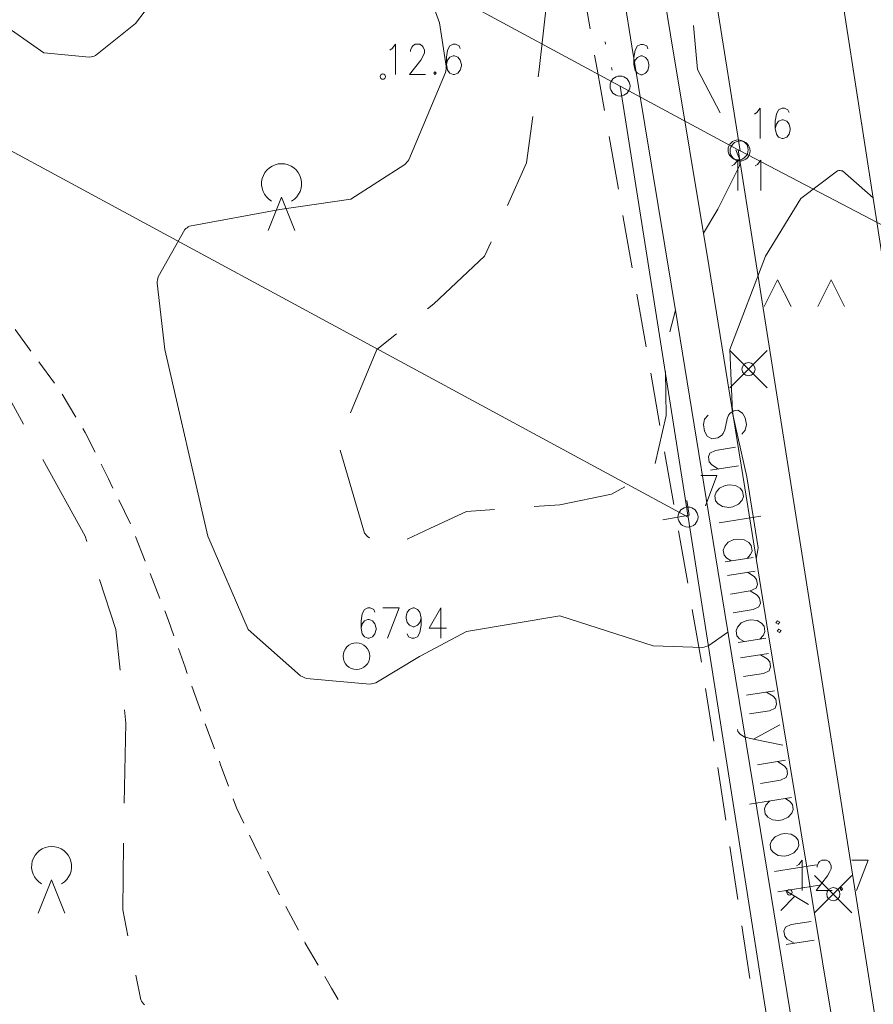
# Model space of a CAD drawing. Units: metres. Extents: x 472972 to 476251, y 7217437 to 7220194.
# Drawn here: x 473451 to 473515, y 7217741 to 7217815 of the extents above; entities that cross this region are included whole.
import ezdxf

# ---------------------------------------------------------------- set-up
doc = ezdxf.new("R2010")
doc.units = ezdxf.units.M
doc.header["$MEASUREMENT"] = 0
for name, color, linetype, lineweight in [('Johdot', 1, 'Continuous', 9), ('Kiinteistöt', 1, 'Continuous', 9), ('Korkeuskäyrät', 1, 'Continuous', 9), ('Maasto', 1, 'Continuous', 9), ('Symbolit', 1, 'Continuous', 9), ('Tekstit', 1, 'Continuous', 9), ('Tiestö', 1, 'Continuous', 9), ('Vesistö', 1, 'Continuous', 9)]:
    doc.layers.add(name, color=color, linetype=linetype, lineweight=lineweight)

msp = doc.modelspace()

# ---------------------------------------------------------------- linework, layer by layer
at = {"layer": 'Johdot', "color": 255, "linetype": 'Continuous', "lineweight": 0}
for p, q in [((473493.386, 7217817.782), (473494.065, 7217813.84)), ((473494.405, 7217811.869), (473494.586, 7217810.82)), ((473495.141, 7217807.732), (473494.598, 7217810.82)), ((473496.181, 7217801.823), (473495.488, 7217805.763)), ((473497.22, 7217795.914), (473496.527, 7217799.853)), ((473498.26, 7217790.005), (473497.567, 7217793.944)), ((473504.535, 7217786.922), (473507.335, 7217789.722)), ((473504.535, 7217789.722), (473507.335, 7217786.922)), ((473499.299, 7217784.095), (473498.606, 7217788.035)), ((473500.339, 7217778.186), (473499.646, 7217782.125)), ((473501.497, 7217777.374), (473501.303, 7217778.477)), ((473499.527, 7217777.028), (473501.497, 7217777.374)), ((473501.378, 7217772.277), (473500.685, 7217776.216)), ((473502.418, 7217766.367), (473501.725, 7217770.307)), ((473503.328, 7217760.437), (473502.723, 7217764.391)), ((473504.234, 7217754.506), (473503.63, 7217758.46)), ((473505.14, 7217748.575), (473504.536, 7217752.529)), ((473510.892, 7217747.568), (473513.692, 7217750.368)), ((473510.892, 7217750.368), (473513.692, 7217747.568)), ((473506.047, 7217742.643), (473505.442, 7217746.598))]:
    msp.add_line(p, q, dxfattribs=at)
for centre in [(473505.935, 7217788.322), (473512.292, 7217748.968)]:
    msp.add_circle(centre, 0.495, dxfattribs=at)
at = {"layer": 'Kiinteistöt', "color": 3, "linetype": 'Continuous', "lineweight": 0}
for p, q in [((473501.401, 7217777.24), (473140.005, 7217972.74)), ((473275.502, 7217929), (473496.305, 7217809.555)), ((473493.633, 7217878.434), (473505.306, 7217804.687)), ((473496.305, 7217809.555), (473501.401, 7217777.24)), ((473505.158, 7217804.765), (473496.305, 7217809.555)), ((473505.158, 7217804.765), (473521.054, 7217703.971)), ((473505.306, 7217804.687), (473505.158, 7217804.765)), ((473505.306, 7217804.687), (473516.192, 7217798.987)), ((473513.152, 7217702.725), (473501.401, 7217777.24))]:
    msp.add_line(p, q, dxfattribs=at)
at = {"layer": 'Kiinteistöt', "color": 255, "linetype": 'Continuous', "lineweight": 0}
for p, q in [((473497.438, 7217812.245), (473497.351, 7217811.704)), ((473497.611, 7217812.569), (473497.438, 7217812.245)), ((473497.871, 7217812.678), (473497.611, 7217812.569)), ((473498.044, 7217812.678), (473497.871, 7217812.678)), ((473498.303, 7217812.569), (473498.044, 7217812.678)), ((473498.39, 7217812.353), (473498.303, 7217812.569)), ((473497.351, 7217811.704), (473497.351, 7217811.162)), ((473497.438, 7217811.487), (473497.351, 7217811.162)), ((473497.611, 7217811.704), (473497.438, 7217811.487)), ((473497.871, 7217811.812), (473497.611, 7217811.704)), ((473497.957, 7217811.812), (473497.871, 7217811.812)), ((473498.217, 7217811.704), (473497.957, 7217811.812)), ((473498.39, 7217811.487), (473498.217, 7217811.704)), ((473498.477, 7217811.162), (473498.39, 7217811.487)), ((473497.351, 7217811.162), (473497.438, 7217810.73)), ((473497.438, 7217810.73), (473497.611, 7217810.513)), ((473498.217, 7217810.513), (473498.39, 7217810.73)), ((473498.39, 7217810.73), (473498.477, 7217811.054)), ((473498.477, 7217811.054), (473498.477, 7217811.162)), ((473497.611, 7217810.513), (473497.871, 7217810.405)), ((473497.871, 7217810.405), (473497.957, 7217810.405)), ((473497.957, 7217810.405), (473498.217, 7217810.513)), ((473506.551, 7217807.563), (473506.811, 7217807.888)), ((473506.811, 7217807.888), (473506.811, 7217805.615)), ((473508.196, 7217807.78), (473508.023, 7217807.455)), ((473508.456, 7217807.888), (473508.196, 7217807.78)), ((473508.629, 7217807.888), (473508.456, 7217807.888)), ((473508.889, 7217807.78), (473508.629, 7217807.888)), ((473508.975, 7217807.563), (473508.889, 7217807.78)), ((473506.378, 7217807.455), (473506.551, 7217807.563)), ((473508.023, 7217807.455), (473507.936, 7217806.914)), ((473507.936, 7217806.914), (473507.936, 7217806.373)), ((473508.023, 7217806.698), (473507.936, 7217806.373)), ((473507.936, 7217806.373), (473508.023, 7217805.94)), ((473508.196, 7217806.914), (473508.023, 7217806.698)), ((473508.456, 7217807.022), (473508.196, 7217806.914)), ((473508.542, 7217807.022), (473508.456, 7217807.022)), ((473508.802, 7217806.914), (473508.542, 7217807.022)), ((473508.975, 7217806.698), (473508.802, 7217806.914)), ((473509.062, 7217806.373), (473508.975, 7217806.698)), ((473509.062, 7217806.265), (473509.062, 7217806.373)), ((473508.023, 7217805.94), (473508.196, 7217805.724)), ((473508.196, 7217805.724), (473508.456, 7217805.615)), ((473508.456, 7217805.615), (473508.542, 7217805.615)), ((473508.542, 7217805.615), (473508.802, 7217805.724)), ((473508.802, 7217805.724), (473508.975, 7217805.94)), ((473508.975, 7217805.94), (473509.062, 7217806.265)), ((473504.697, 7217803.567), (473504.87, 7217803.675)), ((473504.87, 7217803.675), (473505.13, 7217804)), ((473505.13, 7217804), (473505.13, 7217801.727)), ((473506.429, 7217803.567), (473506.602, 7217803.675)), ((473506.602, 7217803.675), (473506.862, 7217804)), ((473506.862, 7217804), (473506.862, 7217801.727)), ((473502.361, 7217780.363), (473503.573, 7217780.363)), ((473503.573, 7217780.363), (473502.707, 7217778.09))]:
    msp.add_line(p, q, dxfattribs=at)
for centre in [(473496.305, 7217809.555), (473505.158, 7217804.765), (473505.304, 7217804.687), (473501.401, 7217777.24)]:
    msp.add_circle(centre, 0.75, dxfattribs=at)
at = {"layer": 'Korkeuskäyrät', "color": 255, "linetype": 'Continuous', "lineweight": 0}
for p, q in [((473459.983, 7217814.241), (473462.693, 7217817.8)), ((473481.528, 7217817.8), (473482.78, 7217814.281)), ((473490.96, 7217817.195), (473490.238, 7217810.8)), ((473449.611, 7217814.486), (473453.11, 7217812.037)), ((473456.995, 7217811.841), (473459.983, 7217814.241)), ((473482.78, 7217814.281), (473483.288, 7217811.047)), ((473502.118, 7217810.8), (473501.804, 7217814.101)), ((473453.11, 7217812.037), (473456.551, 7217811.708)), ((473456.551, 7217811.708), (473456.665, 7217811.732)), ((473456.665, 7217811.732), (473456.776, 7217811.764)), ((473456.776, 7217811.764), (473456.886, 7217811.799)), ((473456.886, 7217811.799), (473456.995, 7217811.841)), ((473483.267, 7217810.807), (473483.251, 7217810.688)), ((473483.28, 7217810.927), (473483.267, 7217810.807)), ((473483.288, 7217811.047), (473483.28, 7217810.927)), ((473490.238, 7217810.8), (473490.164, 7217810.241)), ((473503.824, 7217807.534), (473502.118, 7217810.8)), ((473483.23, 7217810.57), (473480.484, 7217804.03)), ((473483.251, 7217810.688), (473483.23, 7217810.57)), ((473489.768, 7217807.267), (473489.306, 7217803.8)), ((473505.282, 7217804.032), (473504.983, 7217804.768)), ((473480.176, 7217803.665), (473476.132, 7217801.063)), ((473480.259, 7217803.752), (473480.176, 7217803.665)), ((473480.337, 7217803.842), (473480.259, 7217803.752)), ((473480.412, 7217803.934), (473480.337, 7217803.842)), ((473480.484, 7217804.03), (473480.412, 7217803.934)), ((473489.306, 7217803.8), (473487.87, 7217800.606)), ((473503.639, 7217800.33), (473505.264, 7217803.576)), ((473505.264, 7217803.576), (473505.279, 7217803.69)), ((473505.279, 7217803.69), (473505.286, 7217803.804)), ((473505.288, 7217803.917), (473505.282, 7217804.032)), ((473505.286, 7217803.804), (473505.288, 7217803.917)), ((473509.849, 7217801.127), (473512.6, 7217803.203)), ((473512.6, 7217803.203), (473512.699, 7217803.215)), ((473512.699, 7217803.215), (473512.795, 7217803.215)), ((473512.795, 7217803.215), (473512.89, 7217803.208)), ((473512.89, 7217803.208), (473512.988, 7217803.188)), ((473512.988, 7217803.188), (473515.269, 7217801.179)), ((473507.221, 7217796.8), (473509.849, 7217801.127)), ((473476.132, 7217801.063), (473470.8, 7217800.301)), ((473470.8, 7217800.301), (473464.046, 7217799.057)), ((473502.553, 7217798.512), (473503.639, 7217800.33)), ((473463.855, 7217798.935), (473463.764, 7217798.868)), ((473463.947, 7217798.999), (473463.855, 7217798.935)), ((473464.046, 7217799.057), (473463.947, 7217798.999)), ((473463.678, 7217798.793), (473461.702, 7217795.243)), ((473463.764, 7217798.868), (473463.678, 7217798.793)), ((473486.641, 7217797.869), (473486.16, 7217796.8)), ((473486.16, 7217796.8), (473482.364, 7217793.222)), ((473504.536, 7217789.8), (473507.221, 7217796.8)), ((473461.702, 7217795.243), (473461.672, 7217795.127)), ((473461.625, 7217794.894), (473461.61, 7217794.776)), ((473461.61, 7217794.776), (473462.188, 7217789.8)), ((473461.647, 7217795.011), (473461.625, 7217794.894)), ((473461.672, 7217795.127), (473461.647, 7217795.011)), ((473482.364, 7217793.222), (473481.886, 7217792.841)), ((473500.034, 7217791.118), (473500.464, 7217792.749)), ((473479.542, 7217790.969), (473478.077, 7217789.8)), ((473462.188, 7217789.8), (473465.408, 7217775.8)), ((473478.077, 7217789.8), (473476.113, 7217785.065)), ((473504.734, 7217785.112), (473504.536, 7217789.8)), ((473499.761, 7217784.856), (473499.712, 7217788.163)), ((473449.8, 7217787.449), (473451.592, 7217784.194)), ((473505.8, 7217780.248), (473504.748, 7217785.025)), ((473498.935, 7217781.257), (473499.761, 7217784.856)), ((473475.335, 7217782.248), (473477.162, 7217776.04)), ((473453.039, 7217781.566), (473456.213, 7217775.8)), ((473506.649, 7217774.935), (473505.8, 7217780.248)), ((473495.665, 7217778.951), (473496.659, 7217779.497)), ((473491.8, 7217778.164), (473495.665, 7217778.951)), ((473482.06, 7217776.394), (473484.8, 7217777.656)), ((473484.8, 7217777.656), (473486.891, 7217777.808)), ((473489.883, 7217778.025), (473491.8, 7217778.164)), ((473477.162, 7217776.04), (473477.231, 7217775.951)), ((473480.362, 7217775.573), (473482.06, 7217776.394)), ((473456.213, 7217775.8), (473456.344, 7217775.403)), ((473465.408, 7217775.8), (473468.444, 7217768.8)), ((473477.231, 7217775.951), (473477.305, 7217775.869)), ((473477.305, 7217775.869), (473477.383, 7217775.79)), ((473477.383, 7217775.79), (473477.468, 7217775.717)), ((473477.468, 7217775.717), (473477.546, 7217775.69)), ((473506.513, 7217774.084), (473506.649, 7217774.935)), ((473457.287, 7217772.555), (473458.53, 7217768.8)), ((473484.8, 7217768.651), (473491.8, 7217769.823)), ((473491.8, 7217769.823), (473498.8, 7217767.593)), ((473458.53, 7217768.8), (473458.848, 7217765.772)), ((473468.444, 7217768.8), (473472.365, 7217765.337)), ((473481.27, 7217766.774), (473484.8, 7217768.651)), ((473502.958, 7217767.604), (473504.385, 7217768.614)), ((473498.8, 7217767.593), (473502.504, 7217767.468)), ((473502.504, 7217767.468), (473502.62, 7217767.495)), ((473502.62, 7217767.495), (473502.734, 7217767.527)), ((473502.734, 7217767.527), (473502.847, 7217767.562)), ((473502.847, 7217767.562), (473502.958, 7217767.604)), ((473478.014, 7217764.814), (473481.27, 7217766.774)), ((473472.365, 7217765.337), (473472.471, 7217765.282)), ((473472.471, 7217765.282), (473472.579, 7217765.234)), ((473472.579, 7217765.234), (473472.689, 7217765.188)), ((473472.689, 7217765.188), (473472.801, 7217765.148)), ((473472.801, 7217765.148), (473477.551, 7217764.708)), ((473477.551, 7217764.708), (473477.669, 7217764.727)), ((473477.669, 7217764.727), (473477.785, 7217764.752)), ((473477.785, 7217764.752), (473477.9, 7217764.78)), ((473477.9, 7217764.78), (473478.014, 7217764.814)), ((473459.162, 7217762.789), (473459.266, 7217761.8)), ((473459.266, 7217761.8), (473459.152, 7217755.795)), ((473459.104, 7217752.796), (473459.033, 7217747.8)), ((473459.033, 7217747.8), (473459.429, 7217745.836)), ((473460.022, 7217742.895), (473460.395, 7217741.045)), ((473460.395, 7217741.045), (473460.452, 7217740.944)), ((473460.452, 7217740.944), (473460.515, 7217740.848)), ((473460.515, 7217740.848), (473460.582, 7217740.754)), ((473460.582, 7217740.754), (473460.655, 7217740.664))]:
    msp.add_line(p, q, dxfattribs=at)
at = {"layer": 'Maasto', "color": 255, "linetype": 'Continuous', "lineweight": 0}
for p, q in [((473495.229, 7217812.684), (473495.181, 7217812.878)), ((473495.717, 7217810.745), (473495.669, 7217810.938)), ((473450.985, 7217791.311), (473451.903, 7217790.017)), ((473451.903, 7217790.017), (473452.149, 7217789.684)), ((473452.744, 7217788.88), (473453.933, 7217787.273)), ((473454.497, 7217786.448), (473455.528, 7217784.734)), ((473456.044, 7217783.877), (473456.218, 7217783.589)), ((473456.218, 7217783.589), (473456.961, 7217782.101)), ((473457.408, 7217781.206), (473457.96, 7217780.101)), ((473457.96, 7217780.101), (473458.298, 7217779.416)), ((473458.741, 7217778.519), (473459.601, 7217776.776)), ((473459.601, 7217776.776), (473459.622, 7217776.724)), ((473459.99, 7217775.794), (473460.725, 7217773.934)), ((473461.092, 7217773.004), (473461.822, 7217771.141)), ((473462.187, 7217770.21), (473462.466, 7217769.497)), ((473462.466, 7217769.497), (473462.876, 7217768.333)), ((473463.208, 7217767.39), (473463.705, 7217765.979)), ((473463.705, 7217765.979), (473463.874, 7217765.504)), ((473464.21, 7217764.562), (473464.88, 7217762.678)), ((473465.223, 7217761.738), (473465.925, 7217759.866)), ((473466.277, 7217758.93), (473466.348, 7217758.741)), ((473466.348, 7217758.741), (473466.97, 7217757.054)), ((473467.316, 7217756.116), (473467.566, 7217755.44)), ((473467.566, 7217755.44), (473468.117, 7217754.285)), ((473468.547, 7217753.382), (473469.239, 7217751.931)), ((473469.239, 7217751.931), (473469.419, 7217751.582)), ((473469.877, 7217750.694), (473470.794, 7217748.916)), ((473471.26, 7217748.031), (473472.201, 7217746.266)), ((473472.671, 7217745.384), (473472.717, 7217745.299)), ((473472.717, 7217745.299), (473473.674, 7217743.654)), ((473474.177, 7217742.79), (473474.685, 7217741.918)), ((473474.685, 7217741.918), (473475.19, 7217741.065))]:
    msp.add_line(p, q, dxfattribs=at)
at = {"layer": 'Symbolit', "color": 255, "linetype": 'Continuous', "lineweight": 0}
for p, q in [((473479.05, 7217812.248), (473479.223, 7217812.356)), ((473479.223, 7217812.356), (473479.483, 7217812.681)), ((473479.483, 7217812.681), (473479.483, 7217810.408)), ((473480.609, 7217812.248), (473480.695, 7217812.464)), ((473480.609, 7217812.14), (473480.609, 7217812.248)), ((473480.695, 7217812.464), (473480.782, 7217812.573)), ((473480.782, 7217812.573), (473480.955, 7217812.681)), ((473480.955, 7217812.681), (473481.301, 7217812.681)), ((473481.301, 7217812.681), (473481.475, 7217812.573)), ((473481.475, 7217812.573), (473481.561, 7217812.464)), ((473481.561, 7217812.464), (473481.648, 7217812.248)), ((473481.648, 7217812.248), (473481.648, 7217812.032)), ((473483.379, 7217812.248), (473483.293, 7217811.707)), ((473483.553, 7217812.573), (473483.379, 7217812.248)), ((473483.812, 7217812.681), (473483.553, 7217812.573)), ((473483.985, 7217812.681), (473483.812, 7217812.681)), ((473484.245, 7217812.573), (473483.985, 7217812.681)), ((473484.332, 7217812.356), (473484.245, 7217812.573)), ((473481.388, 7217811.49), (473480.522, 7217810.408)), ((473481.561, 7217811.815), (473481.388, 7217811.49)), ((473481.648, 7217812.032), (473481.561, 7217811.815)), ((473483.293, 7217811.707), (473483.293, 7217811.166)), ((473483.379, 7217811.49), (473483.293, 7217811.166)), ((473483.553, 7217811.707), (473483.379, 7217811.49)), ((473483.812, 7217811.815), (473483.553, 7217811.707)), ((473483.899, 7217811.815), (473483.812, 7217811.815)), ((473484.159, 7217811.707), (473483.899, 7217811.815)), ((473484.332, 7217811.49), (473484.159, 7217811.707)), ((473484.418, 7217811.166), (473484.332, 7217811.49)), ((473483.293, 7217811.166), (473483.379, 7217810.733)), ((473483.379, 7217810.733), (473483.553, 7217810.516)), ((473484.159, 7217810.516), (473484.332, 7217810.733)), ((473484.332, 7217810.733), (473484.418, 7217811.058)), ((473484.418, 7217811.058), (473484.418, 7217811.166)), ((473480.522, 7217810.408), (473481.734, 7217810.408)), ((473482.427, 7217810.625), (473482.34, 7217810.516)), ((473482.34, 7217810.516), (473482.427, 7217810.408)), ((473482.514, 7217810.516), (473482.427, 7217810.625)), ((473482.427, 7217810.408), (473482.514, 7217810.516)), ((473483.553, 7217810.516), (473483.812, 7217810.408)), ((473483.812, 7217810.408), (473483.899, 7217810.408)), ((473483.899, 7217810.408), (473484.159, 7217810.516)), ((473469.941, 7217798.732), (473470.941, 7217801.232)), ((473470.941, 7217801.232), (473471.941, 7217798.732)), ((473507.121, 7217793.036), (473508.121, 7217795.036)), ((473508.121, 7217795.036), (473509.121, 7217793.036)), ((473511.121, 7217793.036), (473512.121, 7217795.036)), ((473512.121, 7217795.036), (473513.121, 7217793.036)), ((473504.535, 7217786.922), (473507.335, 7217789.722)), ((473504.535, 7217789.722), (473507.335, 7217786.922)), ((473477.155, 7217770.32), (473476.982, 7217769.995)), ((473477.415, 7217770.428), (473477.155, 7217770.32)), ((473477.588, 7217770.428), (473477.415, 7217770.428)), ((473477.848, 7217770.32), (473477.588, 7217770.428)), ((473477.934, 7217770.104), (473477.848, 7217770.32)), ((473478.54, 7217770.428), (473479.752, 7217770.428)), ((473479.752, 7217770.428), (473478.887, 7217768.156)), ((473480.359, 7217770.104), (473480.532, 7217770.32)), ((473480.532, 7217770.32), (473480.791, 7217770.428)), ((473480.791, 7217770.428), (473480.878, 7217770.428)), ((473480.878, 7217770.428), (473481.138, 7217770.32)), ((473481.138, 7217770.32), (473481.311, 7217770.104)), ((473482.869, 7217770.428), (473482.004, 7217768.913)), ((473482.869, 7217770.428), (473482.869, 7217768.156)), ((473476.982, 7217769.995), (473476.895, 7217769.454)), ((473476.895, 7217769.454), (473476.895, 7217768.913)), ((473477.155, 7217769.454), (473476.982, 7217769.238)), ((473477.415, 7217769.562), (473477.155, 7217769.454)), ((473477.501, 7217769.562), (473477.415, 7217769.562)), ((473477.761, 7217769.454), (473477.501, 7217769.562)), ((473477.934, 7217769.238), (473477.761, 7217769.454)), ((473480.272, 7217769.779), (473480.359, 7217770.104)), ((473480.272, 7217769.671), (473480.272, 7217769.779)), ((473480.359, 7217769.346), (473480.272, 7217769.671)), ((473481.311, 7217770.104), (473481.398, 7217769.671)), ((473481.398, 7217769.671), (473481.311, 7217769.346)), ((473481.398, 7217769.671), (473481.398, 7217769.13)), ((473476.982, 7217769.238), (473476.895, 7217768.913)), ((473476.895, 7217768.913), (473476.982, 7217768.48)), ((473478.021, 7217768.913), (473477.934, 7217769.238)), ((473477.934, 7217768.48), (473478.021, 7217768.805)), ((473478.021, 7217768.805), (473478.021, 7217768.913)), ((473480.532, 7217769.13), (473480.359, 7217769.346)), ((473480.791, 7217769.021), (473480.532, 7217769.13)), ((473480.878, 7217769.021), (473480.791, 7217769.021)), ((473481.138, 7217769.13), (473480.878, 7217769.021)), ((473481.311, 7217769.346), (473481.138, 7217769.13)), ((473481.398, 7217769.13), (473481.311, 7217768.588)), ((473482.004, 7217768.913), (473483.302, 7217768.913)), ((473476.982, 7217768.48), (473477.155, 7217768.264)), ((473477.155, 7217768.264), (473477.415, 7217768.156)), ((473477.415, 7217768.156), (473477.501, 7217768.156)), ((473477.501, 7217768.156), (473477.761, 7217768.264)), ((473477.761, 7217768.264), (473477.934, 7217768.48)), ((473480.445, 7217768.264), (473480.359, 7217768.48)), ((473480.705, 7217768.156), (473480.445, 7217768.264)), ((473480.878, 7217768.156), (473480.705, 7217768.156)), ((473481.138, 7217768.264), (473480.878, 7217768.156)), ((473481.311, 7217768.588), (473481.138, 7217768.264)), ((473509.525, 7217751.092), (473509.698, 7217751.2)), ((473509.698, 7217751.2), (473509.958, 7217751.525)), ((473509.958, 7217751.525), (473509.958, 7217749.252)), ((473511.083, 7217751.092), (473511.17, 7217751.308)), ((473511.083, 7217750.984), (473511.083, 7217751.092)), ((473511.17, 7217751.308), (473511.257, 7217751.417)), ((473511.257, 7217751.417), (473511.43, 7217751.525)), ((473511.43, 7217751.525), (473511.776, 7217751.525)), ((473511.776, 7217751.525), (473511.949, 7217751.417)), ((473511.949, 7217751.417), (473512.036, 7217751.308)), ((473512.036, 7217751.308), (473512.122, 7217751.092)), ((473512.122, 7217751.092), (473512.122, 7217750.875)), ((473513.681, 7217751.525), (473514.893, 7217751.525)), ((473514.893, 7217751.525), (473514.027, 7217749.252)), ((473510.892, 7217747.568), (473513.692, 7217750.368)), ((473510.892, 7217750.368), (473513.692, 7217747.568)), ((473511.863, 7217750.334), (473510.997, 7217749.252)), ((473512.036, 7217750.659), (473511.863, 7217750.334)), ((473512.122, 7217750.875), (473512.036, 7217750.659)), ((473452.705, 7217747.545), (473453.705, 7217750.045)), ((473453.705, 7217750.045), (473454.705, 7217747.545)), ((473512.902, 7217749.468), (473512.815, 7217749.36)), ((473512.988, 7217749.36), (473512.902, 7217749.468)), ((473510.997, 7217749.252), (473512.209, 7217749.252)), ((473512.815, 7217749.36), (473512.902, 7217749.252)), ((473512.902, 7217749.252), (473512.988, 7217749.36))]:
    msp.add_line(p, q, dxfattribs=at)
for centre, radius in [((473478.531, 7217810.258), 0.2), ((473505.935, 7217788.322), 0.495), ((473476.549, 7217766.806), 1), ((473512.292, 7217748.968), 0.495), ((473509.006, 7217749.102), 0.2)]:
    msp.add_circle(centre, radius, dxfattribs=at)
for centre in [(473470.941, 7217802.232), (473453.705, 7217751.045)]:
    msp.add_arc(centre, 1.5, 300.00039, 239.99961, dxfattribs=at)
at = {"layer": 'Tekstit', "color": 1, "linetype": 'Continuous', "lineweight": 0}
for p, q in [((473502.641, 7217784.585), (473502.9, 7217784.887)), ((473504.566, 7217785.021), (473504.437, 7217784.87)), ((473504.845, 7217785.196), (473504.566, 7217785.021)), ((473505.144, 7217785.244), (473504.845, 7217785.196)), ((473505.484, 7217785.037), (473505.144, 7217785.244)), ((473505.694, 7217784.679), (473505.484, 7217785.037)), ((473502.552, 7217784.18), (473502.641, 7217784.585)), ((473502.633, 7217783.671), (473502.552, 7217784.18)), ((473504.327, 7217784.592), (473504.149, 7217783.782)), ((473504.437, 7217784.87), (473504.327, 7217784.592)), ((473505.686, 7217783.765), (473505.775, 7217784.17)), ((473505.775, 7217784.17), (473505.694, 7217784.679)), ((473502.843, 7217783.313), (473502.633, 7217783.671)), ((473504.04, 7217783.503), (473503.911, 7217783.352)), ((473504.149, 7217783.782), (473504.04, 7217783.503)), ((473505.427, 7217783.463), (473505.686, 7217783.765)), ((473503.183, 7217783.106), (473502.843, 7217783.313)), ((473503.632, 7217783.178), (473503.183, 7217783.106)), ((473503.911, 7217783.352), (473503.632, 7217783.178)), ((473503.045, 7217782.041), (473502.936, 7217781.763)), ((473503.474, 7217782.24), (473503.045, 7217782.041)), ((473504.97, 7217782.478), (473503.474, 7217782.24)), ((473502.936, 7217781.763), (473502.997, 7217781.381)), ((473502.997, 7217781.381), (473503.187, 7217781.151)), ((473505.193, 7217781.078), (473503.098, 7217780.745)), ((473503.187, 7217781.151), (473503.696, 7217780.841)), ((473503.51, 7217779.116), (473503.401, 7217778.838)), ((473503.769, 7217779.418), (473503.51, 7217779.116)), ((473504.198, 7217779.616), (473503.769, 7217779.418)), ((473504.497, 7217779.664), (473504.198, 7217779.616)), ((473504.966, 7217779.608), (473504.497, 7217779.664)), ((473505.306, 7217779.401), (473504.966, 7217779.608)), ((473505.496, 7217779.171), (473505.306, 7217779.401)), ((473505.557, 7217778.789), (473505.496, 7217779.171)), ((473503.401, 7217778.838), (473503.462, 7217778.456)), ((473503.462, 7217778.456), (473503.652, 7217778.225)), ((473505.189, 7217778.209), (473505.448, 7217778.511)), ((473505.448, 7217778.511), (473505.557, 7217778.789)), ((473503.652, 7217778.225), (473503.992, 7217778.019)), ((473503.992, 7217778.019), (473504.461, 7217777.963)), ((473504.461, 7217777.963), (473504.76, 7217778.01)), ((473504.76, 7217778.01), (473505.189, 7217778.209)), ((473506.867, 7217777.302), (473503.725, 7217776.803)), ((473504.416, 7217775.348), (473504.157, 7217775.046)), ((473504.845, 7217775.546), (473504.416, 7217775.348)), ((473505.144, 7217775.594), (473504.845, 7217775.546)), ((473505.613, 7217775.538), (473505.144, 7217775.594)), ((473505.953, 7217775.331), (473505.613, 7217775.538)), ((473506.143, 7217775.1), (473505.953, 7217775.331)), ((473504.157, 7217775.046), (473504.048, 7217774.767)), ((473504.048, 7217774.767), (473504.109, 7217774.386)), ((473506.095, 7217774.441), (473506.204, 7217774.719)), ((473506.204, 7217774.719), (473506.143, 7217775.1)), ((473504.109, 7217774.386), (473504.299, 7217774.155)), ((473506.285, 7217774.21), (473504.19, 7217773.877)), ((473504.299, 7217774.155), (473504.639, 7217773.948)), ((473505.836, 7217774.139), (473506.095, 7217774.441)), ((473506.446, 7217773.193), (473504.351, 7217772.86)), ((473505.848, 7217773.097), (473506.357, 7217772.787)), ((473506.357, 7217772.787), (473506.547, 7217772.557)), ((473506.547, 7217772.557), (473506.608, 7217772.175)), ((473506.07, 7217771.698), (473504.574, 7217771.46)), ((473506.499, 7217771.897), (473506.07, 7217771.698)), ((473506.07, 7217771.698), (473506.58, 7217771.388)), ((473506.608, 7217772.175), (473506.499, 7217771.897)), ((473506.58, 7217771.388), (473506.77, 7217771.158)), ((473506.77, 7217771.158), (473506.831, 7217770.776)), ((473506.293, 7217770.299), (473504.796, 7217770.061)), ((473506.721, 7217770.498), (473506.293, 7217770.299)), ((473506.831, 7217770.776), (473506.721, 7217770.498)), ((473505.807, 7217769.497), (473505.378, 7217769.298)), ((473506.106, 7217769.544), (473505.807, 7217769.497)), ((473506.575, 7217769.489), (473506.106, 7217769.544)), ((473506.915, 7217769.282), (473506.575, 7217769.489)), ((473508.112, 7217769.472), (473507.982, 7217769.321)), ((473508.282, 7217769.369), (473508.112, 7217769.472)), ((473505.119, 7217768.996), (473505.01, 7217768.718)), ((473505.01, 7217768.718), (473505.07, 7217768.337)), ((473505.378, 7217769.298), (473505.119, 7217768.996)), ((473507.105, 7217769.051), (473506.915, 7217769.282)), ((473507.056, 7217768.391), (473507.165, 7217768.67)), ((473507.165, 7217768.67), (473507.105, 7217769.051)), ((473507.982, 7217769.321), (473508.152, 7217769.218)), ((473508.213, 7217768.836), (473508.083, 7217768.685)), ((473508.083, 7217768.685), (473508.253, 7217768.582)), ((473508.152, 7217769.218), (473508.282, 7217769.369)), ((473508.383, 7217768.733), (473508.213, 7217768.836)), ((473508.253, 7217768.582), (473508.383, 7217768.733)), ((473505.07, 7217768.337), (473505.261, 7217768.106)), ((473507.246, 7217768.161), (473505.151, 7217767.828)), ((473505.261, 7217768.106), (473505.6, 7217767.899)), ((473506.797, 7217768.089), (473507.056, 7217768.391)), ((473507.428, 7217767.016), (473505.333, 7217766.683)), ((473506.83, 7217766.921), (473507.339, 7217766.611)), ((473507.339, 7217766.611), (473507.529, 7217766.38)), ((473507.481, 7217765.72), (473507.052, 7217765.522)), ((473507.59, 7217765.999), (473507.481, 7217765.72)), ((473507.529, 7217766.38), (473507.59, 7217765.999)), ((473507.052, 7217765.522), (473505.556, 7217765.284)), ((473507.873, 7217764.218), (473505.778, 7217763.885)), ((473507.275, 7217764.123), (473507.784, 7217763.813)), ((473507.784, 7217763.813), (473507.974, 7217763.582)), ((473507.974, 7217763.582), (473508.035, 7217763.2)), ((473507.926, 7217762.922), (473507.497, 7217762.724)), ((473508.035, 7217763.2), (473507.926, 7217762.922)), ((473507.497, 7217762.724), (473506.001, 7217762.486)), ((473505.135, 7217761.175), (473505.115, 7217761.302)), ((473508.277, 7217761.674), (473506.304, 7217760.578)), ((473505.325, 7217760.944), (473505.135, 7217761.175)), ((473505.665, 7217760.737), (473505.325, 7217760.944)), ((473506.304, 7217760.578), (473505.665, 7217760.737)), ((473508.52, 7217760.148), (473506.304, 7217760.578)), ((473508.702, 7217759.003), (473506.607, 7217758.67)), ((473508.104, 7217758.908), (473508.613, 7217758.598)), ((473508.613, 7217758.598), (473508.803, 7217758.367)), ((473508.803, 7217758.367), (473508.864, 7217757.986)), ((473508.755, 7217757.707), (473508.326, 7217757.509)), ((473508.864, 7217757.986), (473508.755, 7217757.707)), ((473508.326, 7217757.509), (473506.83, 7217757.271)), ((473509.147, 7217756.205), (473506.005, 7217755.705)), ((473508.698, 7217756.133), (473509.038, 7217755.927)), ((473507.133, 7217755.363), (473507.242, 7217755.641)), ((473507.194, 7217754.981), (473507.133, 7217755.363)), ((473507.242, 7217755.641), (473507.501, 7217755.943)), ((473509.038, 7217755.927), (473509.228, 7217755.696)), ((473509.228, 7217755.696), (473509.288, 7217755.315)), ((473507.384, 7217754.751), (473507.194, 7217754.981)), ((473507.723, 7217754.544), (473507.384, 7217754.751)), ((473508.92, 7217754.734), (473508.492, 7217754.536)), ((473509.179, 7217755.036), (473508.92, 7217754.734)), ((473509.288, 7217755.315), (473509.179, 7217755.036)), ((473508.192, 7217754.488), (473507.723, 7217754.544)), ((473508.492, 7217754.536), (473508.192, 7217754.488)), ((473507.926, 7217753.272), (473507.667, 7217752.97)), ((473508.354, 7217753.471), (473507.926, 7217753.272)), ((473508.653, 7217753.518), (473508.354, 7217753.471)), ((473509.123, 7217753.462), (473508.653, 7217753.518)), ((473509.462, 7217753.256), (473509.123, 7217753.462)), ((473509.652, 7217753.025), (473509.462, 7217753.256)), ((473507.667, 7217752.97), (473507.557, 7217752.692)), ((473507.557, 7217752.692), (473507.618, 7217752.31)), ((473509.604, 7217752.365), (473509.713, 7217752.644)), ((473509.713, 7217752.644), (473509.652, 7217753.025)), ((473507.618, 7217752.31), (473507.808, 7217752.08)), ((473507.808, 7217752.08), (473508.148, 7217751.873)), ((473508.148, 7217751.873), (473508.617, 7217751.817)), ((473508.617, 7217751.817), (473508.916, 7217751.865)), ((473508.916, 7217751.865), (473509.345, 7217752.063)), ((473509.345, 7217752.063), (473509.604, 7217752.365)), ((473511.023, 7217751.157), (473507.881, 7217750.657)), ((473511.266, 7217749.63), (473508.124, 7217749.131)), ((473509.402, 7217748.812), (473508.346, 7217747.732)), ((473510.421, 7217748.192), (473508.722, 7217749.226)), ((473509.127, 7217746.682), (473508.698, 7217746.483)), ((473510.623, 7217746.92), (473509.127, 7217746.682)), ((473508.698, 7217746.483), (473508.589, 7217746.205)), ((473508.589, 7217746.205), (473508.649, 7217745.824)), ((473508.649, 7217745.824), (473508.839, 7217745.593)), ((473510.845, 7217745.521), (473508.75, 7217745.188)), ((473508.839, 7217745.593), (473509.349, 7217745.283))]:
    msp.add_line(p, q, dxfattribs=at)
at = {"layer": 'Tiestö', "color": 255, "linetype": 'Continuous', "lineweight": 0}
for p, q in [((473497.2, 7217812.537), (473494.561, 7217828.638)), ((473498.476, 7217823.083), (473500.085, 7217813.399)), ((473500.085, 7217813.399), (473502.951, 7217796.108)), ((473500.64, 7217791.68), (473497.2, 7217812.537)), ((473513.513, 7217812.583), (473513.482, 7217812.781)), ((473513.817, 7217810.606), (473513.787, 7217810.804)), ((473514.121, 7217808.63), (473514.091, 7217808.827)), ((473514.426, 7217806.653), (473514.395, 7217806.851)), ((473514.73, 7217804.676), (473514.7, 7217804.874)), ((473515.035, 7217802.699), (473515.004, 7217802.897)), ((473502.951, 7217796.108), (473505.653, 7217779.441)), ((473504.149, 7217770.047), (473500.64, 7217791.68)), ((473450.985, 7217791.311), (473451.903, 7217790.017)), ((473451.903, 7217790.017), (473452.149, 7217789.684)), ((473452.744, 7217788.88), (473453.933, 7217787.273)), ((473454.497, 7217786.448), (473455.528, 7217784.734)), ((473456.044, 7217783.877), (473456.218, 7217783.589)), ((473456.218, 7217783.589), (473456.961, 7217782.101)), ((473457.408, 7217781.206), (473457.96, 7217780.101)), ((473457.96, 7217780.101), (473458.298, 7217779.416)), ((473505.653, 7217779.441), (473507.304, 7217769.156)), ((473458.741, 7217778.519), (473459.601, 7217776.776)), ((473459.601, 7217776.776), (473459.622, 7217776.724)), ((473459.99, 7217775.794), (473460.725, 7217773.934)), ((473461.092, 7217773.004), (473461.822, 7217771.141)), ((473462.187, 7217770.21), (473462.466, 7217769.497)), ((473462.466, 7217769.497), (473462.876, 7217768.333)), ((473507.632, 7217748.857), (473504.149, 7217770.047)), ((473507.304, 7217769.156), (473510.71, 7217748.575)), ((473463.208, 7217767.39), (473463.705, 7217765.979)), ((473463.705, 7217765.979), (473463.874, 7217765.504)), ((473464.21, 7217764.562), (473464.88, 7217762.678)), ((473465.223, 7217761.738), (473465.925, 7217759.866)), ((473466.277, 7217758.93), (473466.348, 7217758.741)), ((473466.348, 7217758.741), (473466.97, 7217757.054)), ((473467.316, 7217756.116), (473467.566, 7217755.44)), ((473467.566, 7217755.44), (473468.117, 7217754.285)), ((473468.547, 7217753.382), (473469.239, 7217751.931)), ((473469.239, 7217751.931), (473469.419, 7217751.582)), ((473469.877, 7217750.694), (473470.794, 7217748.916)), ((473510.646, 7217730.483), (473507.632, 7217748.857)), ((473471.26, 7217748.031), (473472.201, 7217746.266)), ((473510.71, 7217748.575), (473513.062, 7217734.432)), ((473472.671, 7217745.384), (473472.717, 7217745.299)), ((473472.717, 7217745.299), (473473.674, 7217743.654)), ((473474.177, 7217742.79), (473474.685, 7217741.918)), ((473474.685, 7217741.918), (473475.19, 7217741.065))]:
    msp.add_line(p, q, dxfattribs=at)
at = {"layer": 'Vesistö', "color": 255, "linetype": 'Continuous', "lineweight": 0}
msp.add_line((473511.673, 7217824.533), (473518.093, 7217782.839), dxfattribs=at)

doc.saveas('drawing.dxf')
